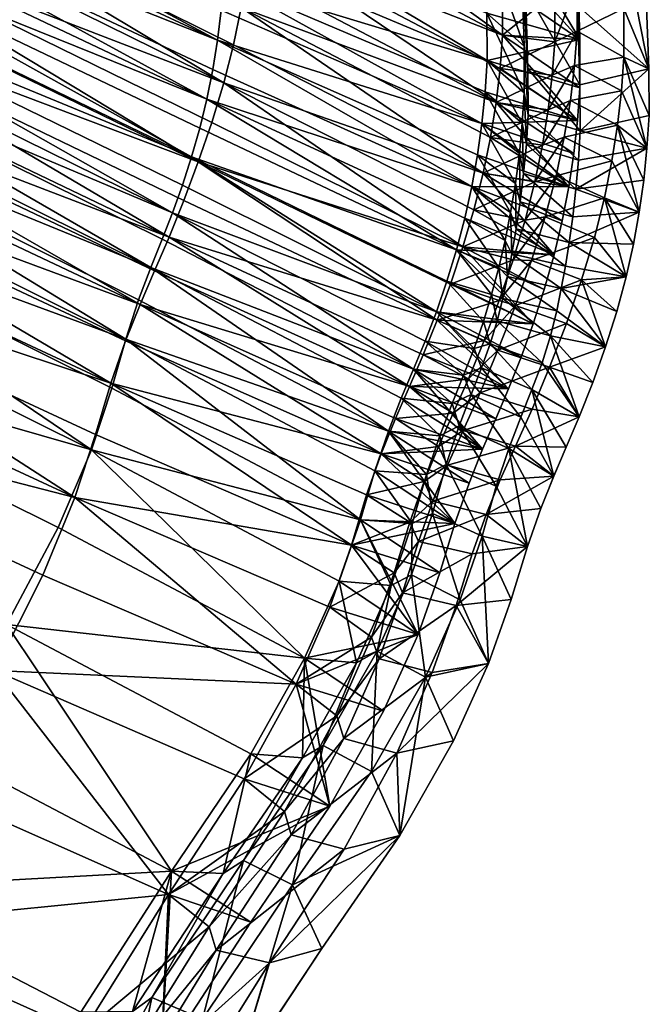
# Model space of a CAD drawing. Units: metres. Extents: x 1.73 to 3.28, y -1.49 to -0.79.
# Drawn here: x 3.25 to 3.28, y -1.16 to -1.12 of the extents above; entities that cross this region are included whole.
import ezdxf

# ---------------------------------------------------------------- set-up
doc = ezdxf.new("R2010")
doc.units = ezdxf.units.M
doc.header["$MEASUREMENT"] = 0
doc.layers.add('Mobilier2D', color=8, linetype='Continuous')
doc.layers.add('Mobilier3D', color=7, linetype='Continuous')

# ---------------------------------------------------------------- blocks, each defined once
blk = doc.blocks.new('16fb9ff4-b58e-417c-9203-b195dd77ec9c')
at = {"layer": 'Mobilier3D', "color": 2}
mesh = blk.add_polyface(dxfattribs=at)
corners = [(1.510688, -0.362803, 0.350185), (1.4938, -0.354436, 0.342782), (1.490534, -0.362361, 0.357898), (1.517658, -0.351507, 0.318044), (1.500149, -0.342788, 0.313811), (1.49718, -0.347994, 0.327353), (1.514403, -0.356607, 0.33304), (1.477415, -0.331678, 0.308047), (1.522747, -0.339323, 0.294148), (1.504875, -0.330417, 0.29146), (1.504314, -0.332527, 0.294091), (1.481685, -0.319093, 0.2877), (1.48038, -0.323964, 0.294065), (1.50349, -0.335197, 0.298089), (1.521284, -0.344047, 0.300981), (1.519868, -0.347366, 0.307708), (1.502177, -0.33857, 0.304359), (1.524748, -0.333921, 0.287835), (1.506746, -0.325044, 0.28528), (1.506333, -0.326147, 0.286218), (1.483461, -0.31366, 0.281676), (1.482649, -0.31596, 0.283865), (1.505884, -0.327337, 0.287545), (1.523814, -0.336255, 0.290165), (1.505398, -0.328723, 0.289285), (1.526204, -0.329068, 0.287695), (1.508028, -0.320435, 0.28521), (1.507767, -0.321611, 0.284673), (1.484627, -0.309172, 0.281724), (1.484121, -0.311432, 0.28097), (1.507465, -0.322773, 0.284507), (1.525555, -0.331544, 0.287012), (1.507124, -0.323918, 0.284709), (1.48381, -0.31255, 0.28114), (1.508246, -0.31925, 0.286119), (1.517158, -0.353466, 0.316434), (1.514183, -0.358415, 0.331323), (1.496931, -0.350286, 0.325124), (1.499552, -0.345264, 0.31171), (1.510821, -0.3644, 0.348317), (1.493985, -0.356471, 0.340373), (1.491179, -0.364091, 0.355296), (1.503458, -0.335022, 0.291887), (1.504091, -0.332788, 0.289112), (1.522109, -0.341203, 0.292327), (1.520571, -0.346078, 0.299363), (1.50262, -0.337761, 0.295983), (1.479496, -0.326745, 0.291658), (1.480874, -0.321671, 0.285047), (1.501383, -0.341132, 0.302294), (1.519212, -0.349396, 0.306126), (1.47684, -0.334357, 0.305637), (1.505957, -0.327828, 0.283358), (1.506587, -0.326333, 0.282286), (1.524599, -0.334966, 0.285495), (1.523361, -0.337835, 0.288067), (1.505335, -0.329318, 0.284851), (1.482093, -0.318096, 0.280842), (1.48334, -0.315012, 0.278337), (1.504715, -0.330929, 0.286768), (1.508453, -0.321247, 0.281622), (1.507863, -0.322992, 0.281406), (1.484614, -0.311594, 0.277544), (1.485717, -0.308082, 0.27853), (1.508974, -0.319518, 0.282289), (1.507232, -0.324704, 0.281631), (1.483984, -0.313341, 0.277723), (1.525844, -0.331754, 0.284574)]
mesh.append_faces([[corners[k] for k in face] for face in [(0, 1, 2), (3, 4, 5), (5, 6, 3), (5, 4, 7), (0, 6, 5), (5, 1, 0), (8, 9, 10), (10, 9, 11), (12, 13, 10), (10, 13, 14), (3, 15, 16), (16, 4, 3), (14, 13, 16), (16, 13, 12), (7, 4, 16), (17, 18, 19), (19, 18, 20), (21, 22, 19), (19, 22, 23), (24, 9, 8), (23, 22, 24), (24, 22, 21), (11, 9, 24), (25, 26, 27), (27, 26, 28), (29, 30, 27), (27, 30, 31), (32, 18, 17), (31, 30, 32), (29, 33, 32), (32, 30, 29), (20, 18, 32), (28, 26, 34), (35, 36, 37), (37, 38, 35), (39, 40, 37), (37, 36, 39), (41, 40, 39), (42, 43, 44), (45, 46, 42), (42, 46, 47), (48, 43, 42), (35, 38, 49), (49, 50, 35), (49, 38, 51), (47, 46, 49), (45, 50, 49), (49, 46, 45), (52, 53, 54), (55, 56, 52), (52, 56, 57), (58, 53, 52), (44, 43, 59), (59, 43, 48), (57, 56, 59), (59, 56, 55), (60, 61, 62), (63, 64, 60), (54, 53, 65), (58, 66, 65), (65, 53, 58), (62, 61, 65), (65, 66, 62), (65, 61, 67)]], dxfattribs={"vtx2": -1, "color": 2})
mesh = blk.add_polyface(dxfattribs=at)
corners = [(1.506333, -0.326147, 0.286218), (1.524297, -0.335053, 0.288804), (1.524748, -0.333921, 0.287835), (1.507767, -0.321611, 0.284673), (1.525902, -0.330314, 0.287164), (1.526204, -0.329068, 0.287695), (1.525555, -0.331544, 0.287012), (1.525169, -0.332749, 0.287237), (1.507124, -0.323918, 0.284709), (1.526934, -0.324004, 0.293568), (1.508646, -0.315635, 0.291046), (1.508555, -0.316849, 0.289039), (1.526821, -0.325281, 0.291551), (1.526663, -0.326551, 0.289895), (1.508421, -0.318054, 0.287396), (1.526458, -0.327813, 0.288608), (1.508246, -0.31925, 0.286119), (1.508028, -0.320435, 0.28521), (1.527, -0.322721, 0.295941), (1.508696, -0.314411, 0.293413), (1.526986, -0.320765, 0.300438), (1.508664, -0.312542, 0.297924), (1.526926, -0.328384, 0.28538), (1.526418, -0.330067, 0.284755), (1.508453, -0.321247, 0.281622), (1.508974, -0.319518, 0.282289), (1.525844, -0.331754, 0.284574), (1.507863, -0.322992, 0.281406), (1.507232, -0.324704, 0.281631), (1.525229, -0.333402, 0.284824), (1.524599, -0.334966, 0.285495), (1.528107, -0.322155, 0.292083), (1.527929, -0.323636, 0.289848), (1.50998, -0.314723, 0.286914), (1.51015, -0.313255, 0.289199), (1.527677, -0.325168, 0.287962), (1.509731, -0.316256, 0.284974), (1.509398, -0.317854, 0.283419), (1.527344, -0.326751, 0.286461), (1.510249, -0.311851, 0.29179), (1.528214, -0.320726, 0.294632), (1.528217, -0.318671, 0.299266), (1.536852, -0.33551, 0.288305), (1.537127, -0.335385, 0.286988), (1.53794, -0.330108, 0.292802), (1.538074, -0.328762, 0.294857), (1.537752, -0.331456, 0.291106), (1.537509, -0.332806, 0.289782), (1.537988, -0.332235, 0.288604), (1.537598, -0.333794, 0.287576), (1.538301, -0.330709, 0.290044), (1.538712, -0.327759, 0.294038), (1.538541, -0.329216, 0.291865), (1.526569, -0.312177, 0.322887), (1.526854, -0.317472, 0.30883), (1.538039, -0.322009, 0.310148), (1.537771, -0.316568, 0.324161), (1.538156, -0.325398, 0.301768), (1.538158, -0.327421, 0.297258), (1.538818, -0.326337, 0.296535), (1.538827, -0.324259, 0.30112), (1.528083, -0.315313, 0.307758), (1.538709, -0.320834, 0.309555)]
mesh.append_faces([[corners[k] for k in face] for face in [(0, 1, 2), (3, 4, 5), (6, 4, 3), (2, 7, 8), (8, 7, 6), (9, 10, 11), (11, 12, 9), (13, 12, 11), (11, 14, 13), (5, 15, 16), (16, 17, 5), (13, 14, 16), (16, 15, 13), (9, 18, 19), (19, 10, 9), (20, 21, 19), (19, 18, 20), (22, 23, 24), (24, 25, 22), (26, 27, 24), (24, 23, 26), (28, 29, 30), (26, 29, 28), (31, 32, 33), (33, 34, 31), (35, 36, 33), (33, 32, 35), (22, 25, 37), (37, 38, 22), (35, 38, 37), (37, 36, 35), (39, 40, 31), (41, 40, 39), (5, 4, 42), (43, 23, 22), (9, 12, 44), (44, 45, 9), (13, 46, 44), (44, 12, 13), (47, 15, 5), (13, 15, 47), (47, 46, 13), (22, 38, 48), (48, 49, 22), (35, 50, 48), (48, 38, 35), (31, 51, 52), (52, 32, 31), (35, 32, 52), (52, 50, 35), (53, 54, 55), (55, 56, 53), (20, 57, 55), (55, 54, 20), (9, 45, 58), (58, 18, 9), (20, 18, 58), (58, 57, 20), (31, 40, 59), (59, 51, 31), (41, 60, 59), (59, 40, 41), (41, 61, 62), (62, 60, 41)]], dxfattribs={"vtx2": -1, "color": 2})
mesh = blk.add_polyface(dxfattribs=at)
corners = [(1.542122, -0.326532, 0.301974), (1.542009, -0.323098, 0.31037), (1.538039, -0.322009, 0.310148), (1.538156, -0.325398, 0.301768), (1.538158, -0.327421, 0.297258), (1.542115, -0.328597, 0.297434), (1.538818, -0.326337, 0.296535), (1.538827, -0.324259, 0.30112), (1.542017, -0.329987, 0.294989), (1.538712, -0.327759, 0.294038), (1.538709, -0.320834, 0.309555), (1.545052, -0.327783, 0.302569), (1.544934, -0.324362, 0.310958), (1.542023, -0.325078, 0.311506), (1.542121, -0.328463, 0.303185), (1.545078, -0.329776, 0.298019), (1.543988, -0.327279, 0.296935), (1.543994, -0.3252, 0.301582), (1.543875, -0.321757, 0.310035), (1.538039, -0.322009, 0.310148), (1.538156, -0.325398, 0.301768), (1.539743, -0.326807, 0.302418), (1.539636, -0.323417, 0.310768), (1.538158, -0.327421, 0.297258), (1.539742, -0.328804, 0.297969), (1.538541, -0.329216, 0.291865), (1.538712, -0.327759, 0.294038), (1.540938, -0.328055, 0.294102), (1.538818, -0.326337, 0.296535), (1.541044, -0.326623, 0.296644), (1.538827, -0.324259, 0.30112), (1.541053, -0.324536, 0.301261), (1.539904, -0.327771, 0.302857), (1.539803, -0.324391, 0.311183), (1.539909, -0.329743, 0.298465), (1.542005, -0.326172, 0.296382), (1.541895, -0.327636, 0.293774), (1.542017, -0.324066, 0.301052), (1.543888, -0.328718, 0.294355)]
mesh.append_faces([[corners[k] for k in face] for face in [(0, 1, 2), (2, 3, 0), (0, 3, 4), (4, 5, 0), (0, 5, 6), (6, 7, 0), (8, 9, 6), (6, 5, 8), (0, 7, 10), (10, 1, 0), (11, 12, 13), (13, 14, 11), (11, 15, 16), (16, 17, 11), (11, 17, 18), (18, 12, 11), (19, 20, 21), (21, 22, 19), (20, 23, 24), (24, 21, 20), (25, 26, 27), (26, 28, 29), (29, 27, 26), (28, 30, 31), (31, 29, 28), (22, 21, 32), (32, 33, 22), (34, 32, 21), (27, 29, 35), (35, 36, 27), (29, 31, 37), (37, 35, 29), (33, 32, 14), (14, 13, 33), (36, 35, 16), (16, 38, 36), (35, 37, 17), (17, 16, 35), (18, 17, 37)]], dxfattribs={"vtx2": -1, "color": 2})
mesh = blk.add_polyface(dxfattribs=at)
corners = [(1.504314, -0.332527, 0.294091), (1.52216, -0.341412, 0.296811), (1.522747, -0.339323, 0.294148), (1.521284, -0.344047, 0.300981), (1.502177, -0.33857, 0.304359), (1.519868, -0.347366, 0.307708), (1.523814, -0.336255, 0.290165), (1.524297, -0.335053, 0.288804), (1.506333, -0.326147, 0.286218), (1.523298, -0.337641, 0.29194), (1.505398, -0.328723, 0.289285), (1.522109, -0.341203, 0.292327), (1.521462, -0.343389, 0.295109), (1.503458, -0.335022, 0.291887), (1.520571, -0.346078, 0.299363), (1.524599, -0.334966, 0.285495), (1.523979, -0.336402, 0.286573), (1.505957, -0.327828, 0.283358), (1.523361, -0.337835, 0.288067), (1.504715, -0.330929, 0.286768), (1.52274, -0.339393, 0.289982), (1.517658, -0.351507, 0.318044), (1.514403, -0.356607, 0.33304), (1.524698, -0.36204, 0.336211), (1.528083, -0.357026, 0.32036), (1.510688, -0.362803, 0.350185), (1.517158, -0.353466, 0.316434), (1.527803, -0.358099, 0.319493), (1.524572, -0.363028, 0.335284), (1.514183, -0.358415, 0.331323), (1.53276, -0.347035, 0.298203), (1.533372, -0.344944, 0.295502), (1.53185, -0.349657, 0.302491), (1.530379, -0.352943, 0.309498), (1.519212, -0.349396, 0.306126), (1.530013, -0.354055, 0.308645), (1.531454, -0.350769, 0.301617), (1.533019, -0.345974, 0.294515), (1.532372, -0.348117, 0.297282), (1.524748, -0.333921, 0.287835), (1.535023, -0.340599, 0.290035), (1.535521, -0.339408, 0.289031), (1.534501, -0.341842, 0.291437), (1.533952, -0.343252, 0.293253), (1.533642, -0.344212, 0.29219), (1.534248, -0.34271, 0.290297), (1.535434, -0.339986, 0.287758), (1.534844, -0.341342, 0.288823), (1.536852, -0.33551, 0.288305), (1.537209, -0.334158, 0.288844), (1.526204, -0.329068, 0.287695), (1.525555, -0.331544, 0.287012), (1.536445, -0.336847, 0.28816), (1.525902, -0.330314, 0.287164), (1.535998, -0.338151, 0.288404), (1.525169, -0.332749, 0.287237), (1.525229, -0.333402, 0.284824), (1.536025, -0.338517, 0.287089), (1.525844, -0.331754, 0.284574), (1.536596, -0.336971, 0.286829), (1.526926, -0.328384, 0.28538), (1.537598, -0.333794, 0.287576), (1.537127, -0.335385, 0.286988), (1.526418, -0.330067, 0.284755), (1.537509, -0.332806, 0.289782)]
mesh.append_faces([[corners[k] for k in face] for face in [(0, 1, 2), (3, 1, 0), (4, 5, 3), (6, 7, 8), (2, 9, 10), (10, 9, 6), (11, 12, 13), (13, 12, 14), (15, 16, 17), (17, 16, 18), (19, 20, 11), (18, 20, 19), (21, 22, 23), (23, 24, 21), (23, 22, 25), (26, 27, 28), (28, 29, 26), (2, 1, 30), (30, 31, 2), (3, 32, 30), (30, 1, 3), (21, 24, 33), (33, 5, 21), (3, 5, 33), (33, 32, 3), (26, 34, 35), (35, 27, 26), (14, 36, 35), (35, 34, 14), (11, 37, 38), (38, 12, 11), (14, 12, 38), (38, 36, 14), (39, 7, 40), (40, 41, 39), (6, 42, 40), (40, 7, 6), (2, 31, 43), (43, 9, 2), (6, 9, 43), (43, 42, 6), (11, 20, 44), (44, 37, 11), (18, 45, 44), (44, 20, 18), (15, 46, 47), (47, 16, 15), (18, 16, 47), (47, 45, 18), (48, 49, 50), (51, 52, 48), (48, 53, 51), (39, 41, 54), (54, 55, 39), (51, 55, 54), (54, 52, 51), (15, 56, 57), (57, 46, 15), (58, 59, 57), (57, 56, 58), (60, 61, 62), (58, 63, 62), (62, 59, 58), (50, 49, 64)]], dxfattribs={"vtx2": -1, "color": 2})
mesh = blk.add_polyface(dxfattribs=at)
corners = [(1.542017, -0.329987, 0.294989), (1.538074, -0.328762, 0.294857), (1.53794, -0.330108, 0.292802), (1.541862, -0.331396, 0.292878), (1.538541, -0.329216, 0.291865), (1.538712, -0.327759, 0.294038), (1.541645, -0.332823, 0.291123), (1.538301, -0.330709, 0.290044), (1.542115, -0.328597, 0.297434), (1.538158, -0.327421, 0.297258), (1.54372, -0.330188, 0.292083), (1.543888, -0.328718, 0.294355), (1.544973, -0.331171, 0.295604), (1.545078, -0.329776, 0.298019), (1.542134, -0.330426, 0.298792), (1.542057, -0.331676, 0.296534), (1.545052, -0.327783, 0.302569), (1.542121, -0.328463, 0.303185), (1.543988, -0.327279, 0.296935), (1.538158, -0.327421, 0.297258), (1.538074, -0.328762, 0.294857), (1.539663, -0.330103, 0.29564), (1.539742, -0.328804, 0.297969), (1.53794, -0.330108, 0.292802), (1.539537, -0.3314, 0.293651), (1.538301, -0.330709, 0.290044), (1.538541, -0.329216, 0.291865), (1.540767, -0.329524, 0.291878), (1.540523, -0.331038, 0.289991), (1.540938, -0.328055, 0.294102), (1.539743, -0.326807, 0.302418), (1.539909, -0.329743, 0.298465), (1.539834, -0.331002, 0.296207), (1.539718, -0.332255, 0.294284), (1.541713, -0.329139, 0.291485), (1.541453, -0.330703, 0.289515), (1.541895, -0.327636, 0.293774), (1.539904, -0.327771, 0.302857), (1.543482, -0.331707, 0.290126)]
mesh.append_faces([[corners[k] for k in face] for face in [(0, 1, 2), (2, 3, 0), (0, 3, 4), (4, 5, 0), (6, 7, 4), (4, 3, 6), (0, 8, 9), (9, 1, 0), (10, 11, 12), (12, 13, 14), (14, 15, 12), (16, 17, 14), (14, 13, 16), (12, 11, 18), (18, 13, 12), (19, 20, 21), (21, 22, 19), (20, 23, 24), (24, 21, 20), (25, 26, 27), (27, 28, 25), (29, 27, 26), (30, 22, 31), (22, 21, 32), (32, 31, 22), (21, 24, 33), (33, 32, 21), (28, 27, 34), (34, 35, 28), (27, 29, 36), (36, 34, 27), (37, 31, 14), (14, 17, 37), (31, 32, 15), (15, 14, 31), (35, 34, 10), (10, 38, 35), (34, 36, 11), (11, 10, 34)]], dxfattribs={"vtx2": -1, "color": 2})
mesh = blk.add_polyface(dxfattribs=at)
corners = [(1.541017, -0.335726, 0.288767), (1.537209, -0.334158, 0.288844), (1.536852, -0.33551, 0.288305), (1.540599, -0.3372, 0.288209), (1.537127, -0.335385, 0.286988), (1.537598, -0.333794, 0.287576), (1.53794, -0.330108, 0.292802), (1.537752, -0.331456, 0.291106), (1.541645, -0.332823, 0.291123), (1.541364, -0.334267, 0.289746), (1.537509, -0.332806, 0.289782), (1.537988, -0.332235, 0.288604), (1.538301, -0.330709, 0.290044), (1.53794, -0.330108, 0.292802), (1.537752, -0.331456, 0.291106), (1.539369, -0.332674, 0.292031), (1.539537, -0.3314, 0.293651), (1.537509, -0.332806, 0.289782), (1.539163, -0.333913, 0.290785), (1.537209, -0.334158, 0.288844), (1.538927, -0.335108, 0.289909), (1.536852, -0.33551, 0.288305), (1.538658, -0.336269, 0.289387), (1.538355, -0.337413, 0.28919), (1.536596, -0.336971, 0.286829), (1.537127, -0.335385, 0.286988), (1.539273, -0.335937, 0.286621), (1.537598, -0.333794, 0.287576), (1.539788, -0.334234, 0.287323), (1.537988, -0.332235, 0.288604), (1.540201, -0.332603, 0.288463), (1.538301, -0.330709, 0.290044), (1.540523, -0.331038, 0.289991), (1.539568, -0.333465, 0.292741), (1.539718, -0.332255, 0.294284), (1.539396, -0.334612, 0.291583), (1.539216, -0.335672, 0.290797), (1.539027, -0.336652, 0.290345), (1.53868, -0.337669, 0.286374), (1.540052, -0.335965, 0.285843), (1.540639, -0.334098, 0.28664), (1.541326, -0.337156, 0.290473)]
mesh.append_faces([[corners[k] for k in face] for face in [(0, 1, 2), (2, 3, 0), (0, 3, 4), (4, 5, 0), (6, 7, 8), (0, 9, 10), (10, 1, 0), (8, 7, 10), (11, 12, 8), (0, 5, 11), (13, 14, 15), (15, 16, 13), (14, 17, 18), (18, 15, 14), (17, 19, 20), (20, 18, 17), (19, 21, 22), (22, 20, 19), (23, 22, 21), (24, 25, 26), (25, 27, 28), (28, 26, 25), (27, 29, 30), (30, 28, 27), (29, 31, 32), (32, 30, 29), (16, 15, 33), (33, 34, 16), (15, 18, 35), (35, 33, 15), (18, 20, 36), (36, 35, 18), (20, 22, 37), (37, 36, 20), (38, 26, 39), (26, 28, 40), (40, 39, 26), (36, 37, 41)]], dxfattribs={"vtx2": -1, "color": 2})
mesh = blk.add_polyface(dxfattribs=at)
corners = [(1.541645, -0.332823, 0.291123), (1.541862, -0.331396, 0.292878), (1.53794, -0.330108, 0.292802), (1.537509, -0.332806, 0.289782), (1.541364, -0.334267, 0.289746), (1.537988, -0.332235, 0.288604), (1.541017, -0.335726, 0.288767), (1.542188, -0.336786, 0.286394), (1.542736, -0.334981, 0.28723), (1.544098, -0.336666, 0.289172), (1.54465, -0.333899, 0.291709), (1.544839, -0.332532, 0.293487), (1.541948, -0.332915, 0.294607), (1.54181, -0.334097, 0.293053), (1.544973, -0.331171, 0.295604), (1.542057, -0.331676, 0.296534), (1.544406, -0.335272, 0.290274), (1.541655, -0.3352, 0.29187), (1.541498, -0.336211, 0.291026), (1.543161, -0.333294, 0.288499), (1.543482, -0.331707, 0.290126), (1.54372, -0.330188, 0.292083), (1.539788, -0.334234, 0.287323), (1.540201, -0.332603, 0.288463), (1.541102, -0.332347, 0.287889), (1.540639, -0.334098, 0.28664), (1.540523, -0.331038, 0.289991), (1.541453, -0.330703, 0.289515), (1.539834, -0.331002, 0.296207), (1.539718, -0.332255, 0.294284), (1.539568, -0.333465, 0.292741), (1.539396, -0.334612, 0.291583), (1.539216, -0.335672, 0.290797), (1.541326, -0.337156, 0.290473), (1.540052, -0.335965, 0.285843)]
mesh.append_faces([[corners[k] for k in face] for face in [(0, 1, 2), (3, 4, 0), (0, 4, 5), (5, 4, 6), (7, 8, 9), (10, 11, 12), (12, 13, 10), (14, 15, 12), (12, 11, 14), (9, 16, 17), (17, 18, 9), (10, 13, 17), (17, 16, 10), (10, 16, 19), (19, 20, 10), (9, 8, 19), (19, 16, 9), (14, 11, 21), (10, 20, 21), (21, 11, 10), (22, 23, 24), (24, 25, 22), (23, 26, 27), (27, 24, 23), (28, 29, 12), (12, 15, 28), (29, 30, 13), (13, 12, 29), (30, 31, 17), (17, 13, 30), (31, 32, 18), (18, 17, 31), (33, 18, 32), (34, 25, 8), (8, 7, 34), (25, 24, 19), (19, 8, 25), (24, 27, 20), (20, 19, 24)]], dxfattribs={"vtx2": -1, "color": 2})
mesh = blk.add_polyface(dxfattribs=at)
corners = [(1.539079, -0.341448, 0.28897), (1.535521, -0.339408, 0.289031), (1.535023, -0.340599, 0.290035), (1.538532, -0.342719, 0.290009), (1.534844, -0.341342, 0.288823), (1.535434, -0.339986, 0.287758), (1.536852, -0.33551, 0.288305), (1.536445, -0.336847, 0.28816), (1.540127, -0.338662, 0.288062), (1.539616, -0.340087, 0.288319), (1.535998, -0.338151, 0.288404), (1.536025, -0.338517, 0.287089), (1.536596, -0.336971, 0.286829), (1.537127, -0.335385, 0.286988), (1.536852, -0.33551, 0.288305), (1.536445, -0.336847, 0.28816), (1.538355, -0.337413, 0.28919), (1.535998, -0.338151, 0.288404), (1.538008, -0.338564, 0.28932), (1.535521, -0.339408, 0.289031), (1.537608, -0.339725, 0.289808), (1.535023, -0.340599, 0.290035), (1.53716, -0.340861, 0.290681), (1.534501, -0.341842, 0.291437), (1.536671, -0.342066, 0.291976), (1.534844, -0.341342, 0.288823), (1.535434, -0.339986, 0.287758), (1.537362, -0.341012, 0.287272), (1.536708, -0.342487, 0.288373), (1.536025, -0.338517, 0.287089), (1.538033, -0.339379, 0.286594), (1.536596, -0.336971, 0.286829), (1.53868, -0.337669, 0.286374), (1.539273, -0.335937, 0.286621), (1.538593, -0.338536, 0.290252), (1.538297, -0.339527, 0.290641), (1.537922, -0.340543, 0.291403), (1.537476, -0.34168, 0.292611), (1.53786, -0.341608, 0.286506), (1.538625, -0.339794, 0.28577), (1.539602, -0.342645, 0.292438)]
mesh.append_faces([[corners[k] for k in face] for face in [(0, 1, 2), (2, 3, 0), (4, 5, 0), (6, 7, 8), (0, 9, 10), (10, 1, 0), (8, 7, 10), (10, 9, 8), (11, 12, 8), (0, 5, 11), (11, 9, 0), (8, 12, 13), (14, 15, 16), (15, 17, 18), (18, 16, 15), (17, 19, 20), (20, 18, 17), (19, 21, 22), (22, 20, 19), (21, 23, 24), (24, 22, 21), (25, 26, 27), (27, 28, 25), (26, 29, 30), (30, 27, 26), (29, 31, 32), (32, 30, 29), (33, 32, 31), (16, 18, 34), (18, 20, 35), (35, 34, 18), (20, 22, 36), (36, 35, 20), (22, 24, 37), (37, 36, 22), (28, 27, 38), (27, 30, 39), (39, 38, 27), (36, 37, 40)]], dxfattribs={"vtx2": -1, "color": 2})
mesh = blk.add_polyface(dxfattribs=at)
corners = [(1.540127, -0.338662, 0.288062), (1.540599, -0.3372, 0.288209), (1.536852, -0.33551, 0.288305), (1.539616, -0.340087, 0.288319), (1.536025, -0.338517, 0.287089), (1.537127, -0.335385, 0.286988), (1.542094, -0.34264, 0.288967), (1.54051, -0.340333, 0.290456), (1.540071, -0.34147, 0.291228), (1.543217, -0.339649, 0.288196), (1.543697, -0.338136, 0.288479), (1.541326, -0.337156, 0.290473), (1.541129, -0.338115, 0.290161), (1.544098, -0.336666, 0.289172), (1.541498, -0.336211, 0.291026), (1.542675, -0.341167, 0.288361), (1.540866, -0.339173, 0.29012), (1.540824, -0.340524, 0.286204), (1.54154, -0.338654, 0.286042), (1.542188, -0.336786, 0.286394), (1.538658, -0.336269, 0.289387), (1.538355, -0.337413, 0.28919), (1.538827, -0.337589, 0.290167), (1.539027, -0.336652, 0.290345), (1.538593, -0.338536, 0.290252), (1.538033, -0.339379, 0.286594), (1.53868, -0.337669, 0.286374), (1.539369, -0.337887, 0.285546), (1.538625, -0.339794, 0.28577), (1.540052, -0.335965, 0.285843), (1.538297, -0.339527, 0.290641), (1.537922, -0.340543, 0.291403), (1.539602, -0.342645, 0.292438), (1.53786, -0.341608, 0.286506), (1.540076, -0.342314, 0.286879)]
mesh.append_faces([[corners[k] for k in face] for face in [(0, 1, 2), (0, 3, 4), (5, 1, 0), (6, 7, 8), (9, 10, 11), (11, 12, 9), (13, 14, 11), (11, 10, 13), (6, 15, 16), (16, 7, 6), (9, 12, 16), (16, 15, 9), (9, 15, 17), (17, 18, 9), (17, 15, 6), (13, 10, 19), (9, 18, 19), (19, 10, 9), (20, 21, 22), (22, 23, 20), (24, 22, 21), (25, 26, 27), (27, 28, 25), (29, 27, 26), (23, 22, 12), (12, 11, 23), (22, 24, 16), (16, 12, 22), (24, 30, 7), (7, 16, 24), (30, 31, 8), (8, 7, 30), (32, 8, 31), (33, 28, 17), (17, 34, 33), (28, 27, 18), (18, 17, 28), (27, 29, 19), (19, 18, 27)]], dxfattribs={"vtx2": -1, "color": 2})
mesh = blk.add_polyface(dxfattribs=at)
corners = [(1.536784, -0.347191, 0.295599), (1.533372, -0.344944, 0.295502), (1.53276, -0.347035, 0.298203), (1.536151, -0.349301, 0.298337), (1.532372, -0.348117, 0.297282), (1.533019, -0.345974, 0.294515), (1.535023, -0.340599, 0.290035), (1.534501, -0.341842, 0.291437), (1.53797, -0.34402, 0.29145), (1.537389, -0.34547, 0.293309), (1.533952, -0.343252, 0.293253), (1.533642, -0.344212, 0.29219), (1.534248, -0.34271, 0.290297), (1.534844, -0.341342, 0.288823), (1.534501, -0.341842, 0.291437), (1.533952, -0.343252, 0.293253), (1.536143, -0.343444, 0.293713), (1.536671, -0.342066, 0.291976), (1.533372, -0.344944, 0.295502), (1.535577, -0.345105, 0.295907), (1.53276, -0.347035, 0.298203), (1.53497, -0.347198, 0.29858), (1.534062, -0.349845, 0.302857), (1.532372, -0.348117, 0.297282), (1.533019, -0.345974, 0.294515), (1.53486, -0.347133, 0.294033), (1.534201, -0.349301, 0.296811), (1.533642, -0.344212, 0.29219), (1.535472, -0.345404, 0.291744), (1.534248, -0.34271, 0.290297), (1.536083, -0.343903, 0.289864), (1.534844, -0.341342, 0.288823), (1.536708, -0.342487, 0.288373), (1.536411, -0.344671, 0.296467), (1.535825, -0.346758, 0.299104), (1.534937, -0.349378, 0.303318), (1.535237, -0.347963, 0.293453), (1.535844, -0.346236, 0.291164), (1.536468, -0.344708, 0.289252), (1.538118, -0.346801, 0.291369)]
mesh.append_faces([[corners[k] for k in face] for face in [(0, 1, 2), (2, 3, 0), (4, 5, 0), (6, 7, 8), (0, 9, 10), (10, 1, 0), (8, 7, 10), (10, 9, 8), (8, 9, 11), (11, 12, 8), (0, 5, 11), (11, 9, 0), (8, 12, 13), (14, 15, 16), (16, 17, 14), (15, 18, 19), (19, 16, 15), (18, 20, 21), (21, 19, 18), (22, 21, 20), (23, 24, 25), (25, 26, 23), (24, 27, 28), (28, 25, 24), (27, 29, 30), (30, 28, 27), (29, 31, 32), (32, 30, 29), (16, 19, 33), (19, 21, 34), (34, 33, 19), (35, 34, 21), (26, 25, 36), (25, 28, 37), (37, 36, 25), (28, 30, 38), (38, 37, 28), (36, 37, 39)]], dxfattribs={"vtx2": -1, "color": 2})
mesh = blk.add_polyface(dxfattribs=at)
corners = [(1.53797, -0.34402, 0.29145), (1.538532, -0.342719, 0.290009), (1.535023, -0.340599, 0.290035), (1.539079, -0.341448, 0.28897), (1.534844, -0.341342, 0.288823), (1.539877, -0.348176, 0.295562), (1.538541, -0.345597, 0.296215), (1.537947, -0.347734, 0.29884), (1.541, -0.345177, 0.291484), (1.541539, -0.34393, 0.290042), (1.540071, -0.34147, 0.291228), (1.539602, -0.342645, 0.292438), (1.542094, -0.34264, 0.288967), (1.540448, -0.346553, 0.293304), (1.539094, -0.343984, 0.294098), (1.538118, -0.346801, 0.291369), (1.538723, -0.34533, 0.289514), (1.537529, -0.348481, 0.293615), (1.539369, -0.343892, 0.288012), (1.540076, -0.342314, 0.286879), (1.540824, -0.340524, 0.286204), (1.536671, -0.342066, 0.291976), (1.536143, -0.343444, 0.293713), (1.536969, -0.343024, 0.294296), (1.537476, -0.34168, 0.292611), (1.536411, -0.344671, 0.296467), (1.536083, -0.343903, 0.289864), (1.536708, -0.342487, 0.288373), (1.537133, -0.343219, 0.287693), (1.536468, -0.344708, 0.289252), (1.53786, -0.341608, 0.286506), (1.535825, -0.346758, 0.299104), (1.535237, -0.347963, 0.293453), (1.535844, -0.346236, 0.291164)]
mesh.append_faces([[corners[k] for k in face] for face in [(0, 1, 2), (3, 1, 4), (4, 1, 0), (5, 6, 7), (8, 9, 10), (10, 11, 8), (10, 9, 12), (5, 13, 14), (14, 6, 5), (8, 11, 14), (14, 13, 8), (8, 13, 15), (15, 16, 8), (5, 17, 15), (15, 13, 5), (12, 9, 18), (18, 19, 12), (8, 16, 18), (18, 9, 8), (12, 19, 20), (21, 22, 23), (23, 24, 21), (25, 23, 22), (26, 27, 28), (28, 29, 26), (30, 28, 27), (24, 23, 14), (14, 11, 24), (23, 25, 6), (6, 14, 23), (25, 31, 7), (7, 6, 25), (15, 17, 32), (33, 29, 16), (16, 15, 33), (29, 28, 18), (18, 16, 29), (28, 30, 19), (19, 18, 28)]], dxfattribs={"vtx2": -1, "color": 2})
mesh = blk.add_polyface(dxfattribs=at)
corners = [(1.535226, -0.35193, 0.302681), (1.536151, -0.349301, 0.298337), (1.53276, -0.347035, 0.298203), (1.53185, -0.349657, 0.302491), (1.530379, -0.352943, 0.309498), (1.533748, -0.355205, 0.30979), (1.530013, -0.354055, 0.308645), (1.531454, -0.350769, 0.301617), (1.536784, -0.347191, 0.295599), (1.532372, -0.348117, 0.297282), (1.538221, -0.35317, 0.302631), (1.539183, -0.350443, 0.298191), (1.537947, -0.347734, 0.29884), (1.537018, -0.350445, 0.303145), (1.539877, -0.348176, 0.295562), (1.535531, -0.353753, 0.310234), (1.536835, -0.350688, 0.296374), (1.537529, -0.348481, 0.293615), (1.53582, -0.35356, 0.300911), (1.53276, -0.347035, 0.298203), (1.53185, -0.349657, 0.302491), (1.534062, -0.349845, 0.302857), (1.530379, -0.352943, 0.309498), (1.532588, -0.353136, 0.309881), (1.530013, -0.354055, 0.308645), (1.531454, -0.350769, 0.301617), (1.533234, -0.352051, 0.301248), (1.531756, -0.35541, 0.308391), (1.532372, -0.348117, 0.297282), (1.534201, -0.349301, 0.296811), (1.53497, -0.347198, 0.29858), (1.534937, -0.349378, 0.303318), (1.533472, -0.352642, 0.310291), (1.533551, -0.352964, 0.300776), (1.534555, -0.350151, 0.29625), (1.535237, -0.347963, 0.293453), (1.535825, -0.346758, 0.299104)]
mesh.append_faces([[corners[k] for k in face] for face in [(0, 1, 2), (2, 3, 0), (0, 3, 4), (4, 5, 0), (0, 5, 6), (6, 7, 0), (8, 1, 9), (0, 7, 9), (9, 1, 0), (10, 11, 12), (12, 13, 10), (12, 11, 14), (10, 13, 15), (14, 11, 16), (16, 17, 14), (10, 18, 16), (16, 11, 10), (19, 20, 21), (20, 22, 23), (23, 21, 20), (24, 25, 26), (26, 27, 24), (25, 28, 29), (29, 26, 25), (30, 21, 31), (21, 23, 32), (32, 31, 21), (27, 26, 33), (26, 29, 34), (34, 33, 26), (35, 34, 29), (36, 31, 13), (13, 12, 36), (31, 32, 15), (15, 13, 31), (33, 34, 16), (16, 18, 33), (34, 35, 17), (17, 16, 34)]], dxfattribs={"vtx2": -1, "color": 2})
mesh = blk.add_polyface(dxfattribs=at)
corners = [(1.531455, -0.359255, 0.320822), (1.528083, -0.357026, 0.32036), (1.524698, -0.36204, 0.336211), (1.528083, -0.364208, 0.336936), (1.524572, -0.363028, 0.335284), (1.527803, -0.358099, 0.319493), (1.533748, -0.355205, 0.30979), (1.530379, -0.352943, 0.309498), (1.530013, -0.354055, 0.308645), (1.534438, -0.360507, 0.321011), (1.533234, -0.357778, 0.321191), (1.529858, -0.362622, 0.337121), (1.536729, -0.356473, 0.30987), (1.535531, -0.353753, 0.310234), (1.538221, -0.35317, 0.302631), (1.534308, -0.356991, 0.308194), (1.53582, -0.35356, 0.300911), (1.532066, -0.361089, 0.319257), (1.530379, -0.352943, 0.309498), (1.528083, -0.357026, 0.32036), (1.530289, -0.35719, 0.320772), (1.532588, -0.353136, 0.309881), (1.524698, -0.36204, 0.336211), (1.526903, -0.362131, 0.336651), (1.524572, -0.363028, 0.335284), (1.527803, -0.358099, 0.319493), (1.529524, -0.359492, 0.319332), (1.530013, -0.354055, 0.308645), (1.531756, -0.35541, 0.308391), (1.531171, -0.356669, 0.321151), (1.533472, -0.352642, 0.310291), (1.527765, -0.361575, 0.337022), (1.526301, -0.364413, 0.335168), (1.529811, -0.360478, 0.319026), (1.532049, -0.35637, 0.308013), (1.533551, -0.352964, 0.300776)]
mesh.append_faces([[corners[k] for k in face] for face in [(0, 1, 2), (2, 3, 0), (0, 3, 4), (4, 5, 0), (0, 6, 7), (7, 1, 0), (0, 5, 8), (8, 6, 0), (9, 10, 11), (9, 12, 13), (13, 10, 9), (13, 12, 14), (14, 12, 15), (15, 16, 14), (9, 17, 15), (15, 12, 9), (18, 19, 20), (20, 21, 18), (19, 22, 23), (23, 20, 19), (24, 25, 26), (25, 27, 28), (28, 26, 25), (21, 20, 29), (29, 30, 21), (20, 23, 31), (31, 29, 20), (32, 26, 33), (26, 28, 34), (34, 33, 26), (35, 34, 28), (30, 29, 10), (10, 13, 30), (29, 31, 11), (11, 10, 29), (33, 34, 15), (15, 17, 33), (34, 35, 16), (16, 15, 34)]], dxfattribs={"vtx2": -1, "color": 2})
mesh = blk.add_polyface(dxfattribs=at)
corners = [(1.502854, -0.429478, 0.396236), (1.50226, -0.414528, 0.39573), (1.486019, -0.411966, 0.384735), (1.502098, -0.401151, 0.393905), (1.485918, -0.397043, 0.382736), (1.465067, -0.39164, 0.368051), (1.465109, -0.408592, 0.370306), (1.465465, -0.426509, 0.371579), (1.504229, -0.379026, 0.380879), (1.487912, -0.372018, 0.3705), (1.486461, -0.383653, 0.378385), (1.502658, -0.389325, 0.389406), (1.466835, -0.362858, 0.356786), (1.465566, -0.376211, 0.363863), (1.507101, -0.370231, 0.366968), (1.490534, -0.362361, 0.357898), (1.510688, -0.362803, 0.350185), (1.468017, -0.364409, 0.353712), (1.467085, -0.377417, 0.360688), (1.443165, -0.368596, 0.343794), (1.466831, -0.392523, 0.364825), (1.505075, -0.380108, 0.378711), (1.503759, -0.390146, 0.38716), (1.487845, -0.384729, 0.375522), (1.488977, -0.37342, 0.367733), (1.503382, -0.40173, 0.391621), (1.487531, -0.397815, 0.379825), (1.487785, -0.412474, 0.381807), (1.503663, -0.414899, 0.393434), (1.504325, -0.429691, 0.393936), (1.467488, -0.426886, 0.368317), (1.467037, -0.409191, 0.367056), (1.443109, -0.405213, 0.350375), (1.491179, -0.364091, 0.355296), (1.507607, -0.371578, 0.364938), (1.510821, -0.3644, 0.348317), (1.512539, -0.392841, 0.395693), (1.514145, -0.383383, 0.386793), (1.511997, -0.403693, 0.400276), (1.512212, -0.416112, 0.401995), (1.512982, -0.416308, 0.400743), (1.512701, -0.404002, 0.399031), (1.514608, -0.383968, 0.385612), (1.513144, -0.393283, 0.394469), (1.520838, -0.368055, 0.354361), (1.524698, -0.36204, 0.336211), (1.517115, -0.375146, 0.372118), (1.51739, -0.375878, 0.371015), (1.520906, -0.368926, 0.353348), (1.514183, -0.358415, 0.331323), (1.524572, -0.363028, 0.335284)]
mesh.append_faces([[corners[k] for k in face] for face in [(0, 1, 2), (3, 4, 2), (2, 1, 3), (5, 6, 2), (2, 4, 5), (2, 6, 7), (8, 9, 10), (10, 11, 8), (12, 13, 10), (10, 9, 12), (5, 4, 10), (10, 13, 5), (3, 11, 10), (10, 4, 3), (8, 14, 15), (15, 9, 8), (15, 14, 16), (12, 9, 15), (17, 18, 19), (19, 18, 20), (21, 22, 23), (23, 24, 21), (25, 26, 23), (23, 22, 25), (20, 18, 23), (23, 26, 20), (17, 24, 23), (23, 18, 17), (27, 28, 29), (30, 31, 27), (20, 26, 27), (27, 31, 20), (25, 28, 27), (27, 26, 25), (32, 31, 30), (21, 24, 33), (33, 34, 21), (33, 24, 17), (35, 34, 33), (8, 11, 36), (36, 37, 8), (3, 38, 36), (36, 11, 3), (39, 1, 0), (3, 1, 39), (39, 38, 3), (29, 28, 40), (25, 41, 40), (40, 28, 25), (21, 42, 43), (43, 22, 21), (25, 22, 43), (43, 41, 25), (16, 44, 45), (8, 37, 46), (46, 14, 8), (16, 14, 46), (46, 44, 16), (21, 34, 47), (47, 42, 21), (35, 48, 47), (47, 34, 35), (35, 49, 50), (50, 48, 35)]], dxfattribs={"vtx2": -1, "color": 2})
mesh = blk.add_polyface(dxfattribs=at)
corners = [(1.524244, -0.37012, 0.355389), (1.528083, -0.364208, 0.336936), (1.524698, -0.36204, 0.336211), (1.520838, -0.368055, 0.354361), (1.517115, -0.375146, 0.372118), (1.51739, -0.375878, 0.371015), (1.520906, -0.368926, 0.353348), (1.524572, -0.363028, 0.335284), (1.527349, -0.371033, 0.355665), (1.531115, -0.36533, 0.337191), (1.529858, -0.362622, 0.337121), (1.526018, -0.368349, 0.355348), (1.534438, -0.360507, 0.321011), (1.522294, -0.374981, 0.373273), (1.522093, -0.378015, 0.370932), (1.525354, -0.371596, 0.353242), (1.528877, -0.365948, 0.335169), (1.532066, -0.361089, 0.319257), (1.524698, -0.36204, 0.336211), (1.520838, -0.368055, 0.354361), (1.523039, -0.368023, 0.354837), (1.526903, -0.362131, 0.336651), (1.517115, -0.375146, 0.372118), (1.519291, -0.374923, 0.372673), (1.51739, -0.375878, 0.371015), (1.520906, -0.368926, 0.353348), (1.522695, -0.37023, 0.35322), (1.524572, -0.363028, 0.335284), (1.526301, -0.364413, 0.335168), (1.529524, -0.359492, 0.319332), (1.523861, -0.367426, 0.355233), (1.527765, -0.361575, 0.337022), (1.520039, -0.374277, 0.373132), (1.519305, -0.376987, 0.370869), (1.523061, -0.371198, 0.35294), (1.526608, -0.365403, 0.334898), (1.529811, -0.360478, 0.319026)]
mesh.append_faces([[corners[k] for k in face] for face in [(0, 1, 2), (2, 3, 0), (0, 3, 4), (5, 6, 0), (0, 6, 7), (7, 1, 0), (8, 9, 10), (10, 11, 8), (10, 9, 12), (8, 11, 13), (14, 15, 8), (12, 9, 16), (16, 17, 12), (8, 15, 16), (16, 9, 8), (18, 19, 20), (20, 21, 18), (19, 22, 23), (23, 20, 19), (24, 25, 26), (25, 27, 28), (28, 26, 25), (29, 28, 27), (21, 20, 30), (30, 31, 21), (20, 23, 32), (32, 30, 20), (33, 26, 34), (26, 28, 35), (35, 34, 26), (36, 35, 28), (31, 30, 11), (11, 10, 31), (30, 32, 13), (13, 11, 30), (34, 35, 16), (16, 15, 34), (35, 36, 17), (17, 16, 35)]], dxfattribs={"vtx2": -1, "color": 2})
blk = doc.blocks.new('85da3fe8-3cc6-4dbd-b510-ae666070bbad')
blk.add_blockref('16fb9ff4-b58e-417c-9203-b195dd77ec9c', (0, 0))
blk = doc.blocks.new('edc4d8ab-7aa7-4bd7-b0cf-31c9404ba876')
blk.add_blockref('85da3fe8-3cc6-4dbd-b510-ae666070bbad', (0, 0))
blk = doc.blocks.new('27c8e1d2-c959-45e5-8667-54a773400d3f')
at = {"layer": 'Mobilier2D'}
for p, q in [((0.943025, -0.010478), (0.942907, -0.006858)), ((0.936162, -0.010095), (0.936161, -0.007954)), ((0.936161, -0.007954), (0.936162, -0.010095)), ((0.936079, -0.011515), (0.936162, -0.010095)), ((0.936162, -0.010095), (0.936079, -0.011515)), ((0.943051, -0.012588), (0.943025, -0.010478)), ((0.935945, -0.012939), (0.936079, -0.011515)), ((0.936079, -0.011515), (0.935945, -0.012939)), ((0.935758, -0.014365), (0.935945, -0.012939)), ((0.935945, -0.012939), (0.935758, -0.014365)), ((0.942946, -0.014064), (0.943051, -0.012588)), ((0.942946, -0.014064), (0.942813, -0.015505)), ((0.935516, -0.015794), (0.935758, -0.014365)), ((0.935758, -0.014365), (0.935516, -0.015794)), ((0.935218, -0.017225), (0.935516, -0.015794)), ((0.935516, -0.015794), (0.935218, -0.017225)), ((0.942813, -0.015505), (0.942625, -0.016951)), ((0.942381, -0.018404), (0.942625, -0.016951)), ((0.934862, -0.018656), (0.935218, -0.017225)), ((0.935218, -0.017225), (0.934862, -0.018656)), ((0.942381, -0.018404), (0.942075, -0.01988)), ((0.934457, -0.020071), (0.934862, -0.018656)), ((0.934862, -0.018656), (0.934457, -0.020071)), ((0.934013, -0.021452), (0.934457, -0.020071)), ((0.934457, -0.020071), (0.934013, -0.021452)), ((0.941676, -0.021435), (0.942075, -0.01988)), ((0.933538, -0.022781), (0.934013, -0.021452)), ((0.934013, -0.021452), (0.933538, -0.022781)), ((0.941198, -0.023036), (0.941676, -0.021435)), ((0.933042, -0.024042), (0.933538, -0.022781)), ((0.933538, -0.022781), (0.933042, -0.024042)), ((0.940659, -0.024643), (0.941198, -0.023036)), ((0.932522, -0.025358), (0.933042, -0.024042)), ((0.933042, -0.024042), (0.932522, -0.025358)), ((0.940659, -0.024643), (0.94008, -0.026202)), ((0.931976, -0.02685), (0.932522, -0.025358)), ((0.932522, -0.025358), (0.931976, -0.02685)), ((0.939528, -0.027567), (0.94008, -0.026202)), ((0.931399, -0.028641), (0.931976, -0.02685)), ((0.931976, -0.02685), (0.931399, -0.028641)), ((0.939528, -0.027567), (0.938991, -0.028887)), ((0.930789, -0.030853), (0.931399, -0.028641)), ((0.931399, -0.028641), (0.930789, -0.030853)), ((0.938991, -0.028887), (0.938442, -0.030344)), ((0.938442, -0.030344), (0.937874, -0.032061)), ((0.929884, -0.033628), (0.930789, -0.030853)), ((0.930789, -0.030853), (0.929884, -0.033628)), ((0.937183, -0.034461), (0.937874, -0.032061)), ((0.92842, -0.037106), (0.929884, -0.033628)), ((0.929884, -0.033628), (0.92842, -0.037106)), ((0.936225, -0.037346), (0.937183, -0.034461)), ((0.926135, -0.041428), (0.92842, -0.037106)), ((0.92842, -0.037106), (0.926135, -0.041428)), ((0.936225, -0.037346), (0.93474, -0.040842)), ((0.93246, -0.045111), (0.93474, -0.040842)), ((0.922765, -0.046733), (0.926135, -0.041428)), ((0.926135, -0.041428), (0.922765, -0.046733)), ((0.929152, -0.050216), (0.93246, -0.045111)), ((0.918922, -0.0531), (0.922765, -0.046733)), ((0.922765, -0.046733), (0.918922, -0.0531)), ((0.929152, -0.050216), (0.925404, -0.056251))]:
    blk.add_line(p, q, dxfattribs=at)
blk = doc.blocks.new('553da2be-c7bf-42e1-bd37-d4cb383d44ba')
at = {"layer": 'Mobilier2D', "xscale": 1.004642627878352, "yscale": 0.9448861358436856, "zscale": 1.006007051586707}
blk.add_blockref('27c8e1d2-c959-45e5-8667-54a773400d3f', (0.597649, -0.317882), dxfattribs=at)
blk = doc.blocks.new('e4441d4d-43b5-4e5d-9144-1592085944b0')
for name in ['edc4d8ab-7aa7-4bd7-b0cf-31c9404ba876', '553da2be-c7bf-42e1-bd37-d4cb383d44ba']:
    blk.add_blockref(name, (0, 0))
blk = doc.blocks.new('c6e30935-9f4b-400a-876b-358906d29ff8')
blk.add_blockref('e4441d4d-43b5-4e5d-9144-1592085944b0', (1.734106, -0.792484, 0))

msp = doc.modelspace()

# ---------------------------------------------------------------- block references
msp.add_blockref('c6e30935-9f4b-400a-876b-358906d29ff8', (0, 0))

doc.saveas('drawing.dxf')
